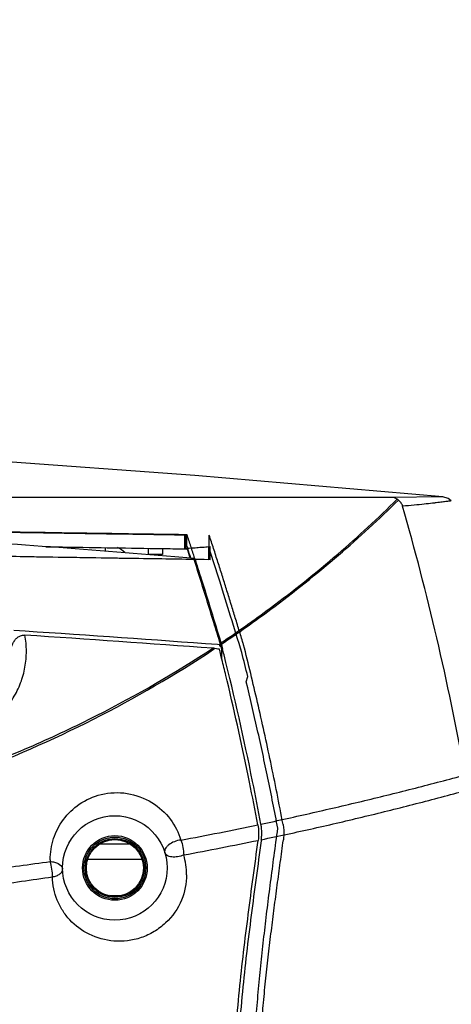
# Model space of a CAD drawing. Units: inches. Extents: x 2434 to 4730, y -368 to 1608.
# Drawn here: x 3828 to 3873, y 230 to 334 of the extents above; entities that cross this region are included whole.
import ezdxf

# ---------------------------------------------------------------- set-up
doc = ezdxf.new("R2010")
doc.units = ezdxf.units.IN
doc.header["$LTSCALE"] = 0.6431102362
doc.header["$MEASUREMENT"] = 0
doc.header["$PDMODE"] = 3
doc.header["$PDSIZE"] = 0.3125
doc.layers.get('0').update_dxf_attribs({"linetype": 'CONTINUOUS'})
doc.layers.get('Defpoints').update_dxf_attribs({"linetype": 'CONTINUOUS'})
doc.styles.get("Standard").update_dxf_attribs({"font": 'txt', "width": 0.8})
doc.dimstyles.get("Standard").update_dxf_attribs({"dimtxt": 0.12, "dimasz": 0.12, "dimexe": 0.18, "dimexo": 0.0625, "dimgap": 0.09, "dimtad": 0, "dimtih": 1, "dimtoh": 1, "dimdsep": 46, "dimtxsty": 'Standard', "dimblk": '_FILLED', "dimblk1": '_FILLED', "dimblk2": '_FILLED', "dimcen": 0.09, "dimadec": 0, "dimazin": 0, "dimtol": 1, "dimtp": 0.01, "dimtm": 0.01, "dimtfac": 1, "dimtofl": 0, "dimtmove": 0, "dimatfit": 3, "dimldrblk": '_FILLED', "dimfxl": 1, "dimtolj": 1, "dimarcsym": 0})

# ---------------------------------------------------------------- blocks, each defined once
blk = doc.blocks.new('_FILLED')
at = {"color": 0, "linetype": 'ByBlock'}
blk.add_solid([(0, 0), (-1, 0.1583333333), (-1, -0.1583333333)], dxfattribs=at)
blk = doc.blocks.new('*D30')
at = {"color": 0, "lineweight": -2}
for p, q in [((3782.730231533296, 612.2814235481264), (3961.95548196752, 612.2814235481264)), ((3961.74500952662, 605.2814235481264), (3961.74500952662, 401.8136495684024)), ((3961.74500952662, 186.1658755886783), (3961.74500952662, 389.6336495684023)), ((3862.526572008821, 179.1658755886783), (3961.95548196752, 179.1658755886783))]:
    blk.add_line(p, q, dxfattribs=at)
at = {"layer": 'Defpoints', "color": 0}
for p in [(3782.657150824596, 612.2814235481264), (3862.453491300121, 179.1658755886783), (3961.74500952662, 179.1658755886783)]:
    blk.add_point(p, dxfattribs=at)
at = {"color": 0, "lineweight": -2, "xscale": 7, "yscale": 7, "zscale": 7}
for p, rotation in [((3961.74500952662, 612.2814235481264), 90), ((3961.74500952662, 179.1658755886783), -90.00000000000001)]:
    blk.add_blockref('_FILLED', p, dxfattribs=dict(at, rotation=rotation))
at = {"color": 0, "insert": (3961.74500952662, 395.7236495684024), "char_height": 12, "attachment_point": 5}
blk.add_mtext('\\A1;433', dxfattribs=at)
blk = doc.blocks.new('*D31')
at = {"color": 0, "lineweight": -2}
for p, q in [((3670.768237777882, 268.0740988575783), (3670.768237777882, 144.1582069460387)), ((3884.653350989784, 268.0740988575783), (3884.653350989784, 144.1582069460387)), ((3677.768237777882, 144.3686793869387), (3766.420794383833, 144.3686793869387)), ((3877.653350989784, 144.3686793869387), (3789.000794383833, 144.3686793869387))]:
    blk.add_line(p, q, dxfattribs=at)
at = {"layer": 'Defpoints', "color": 0}
for p in [(3670.768237777882, 268.1471795662783), (3884.653350989784, 268.1471795662783), (3884.653350989784, 144.3686793869387)]:
    blk.add_point(p, dxfattribs=at)
at = {"color": 0, "lineweight": -2, "xscale": 7, "yscale": 7, "zscale": 7, "rotation": 180}
blk.add_blockref('_FILLED', (3670.768237777882, 144.3686793869387), dxfattribs=at)
at = {"color": 0, "lineweight": -2, "xscale": 7, "yscale": 7, "zscale": 7}
blk.add_blockref('_FILLED', (3884.653350989784, 144.3686793869387), dxfattribs=at)
at = {"color": 0, "insert": (3777.710794383833, 144.3686793869387), "char_height": 12, "attachment_point": 5}
blk.add_mtext('\\A1;214', dxfattribs=at)

msp = doc.modelspace()

# ---------------------------------------------------------------- linework, layer by layer
at = {"color": 7, "linetype": 'Continuous'}
for p, q in [((3866.690240441601, 283.6658754706568), (3789.062326015248, 283.6658582342188)), ((3872.187599479874, 283.7168298670986), (3866.690238927766, 283.665875587496)), ((3845.285633738587, 278.5146331264768), (3845.285633738587, 279.7659100244764)), ((3845.077723905471, 278.3000584527581), (3845.077723905471, 279.689070963017)), ((3845.210794383556, 278.3000584527581), (3845.210794383556, 279.689070963017)), ((3847.625608949396, 278.3000584527581), (3847.625608949396, 279.689070963017)), ((3836.710794383338, 278.0053619707778), (3836.710794383338, 278.3775241830172)), ((3841.210794382552, 278.3055686703374), (3841.210794382552, 277.6658755885364)), ((3842.710794384837, 278.2815834985959), (3842.710794384837, 277.6658755885364)), ((3844.946961220599, 278.2458269356157), (3845.372601786641, 278.2458269356157)), ((3845.285633738587, 278.5146331264768), (3845.332773959262, 278.3729886345573)), ((3845.332773959262, 278.3729886345573), (3845.373501942317, 278.250281579998)), ((3847.599494612497, 277.1053356478988), (3847.599494612497, 278.4845743372171)), ((3847.737546365866, 277.1053356478988), (3847.737546365866, 278.4845743372171)), ((3842.710794384837, 277.6658755885364), (3841.210794382552, 277.6658755885364)), ((3845.690000582877, 277.2662095247779), (3844.871070902487, 277.3370484128172)), ((3846.014641960528, 277.2379697666784), (3845.690000582877, 277.2662095247779)), ((3827.076572732343, 269.6929795150572), (3828.28632863135, 269.614771309778)), ((3848.100027896418, 267.6746461552375), (3848.240778272781, 267.7676139347586)), ((3848.394823407913, 267.7369690379564), (3848.240769009395, 267.7676157000569)), ((3848.548986112042, 267.7061559321955), (3848.394823407913, 267.7369690379564)), ((3848.516921505097, 268.2118969755775), (3848.748411799037, 268.1956420195183)), ((3848.7032640331, 267.675174322836), (3848.548986112042, 267.7061559321955)), ((3848.770624474955, 267.4082760504371), (3848.7032640331, 267.675174322836)), ((3848.806837481023, 268.2346556905377), (3848.748411783801, 268.1956420296756)), ((3848.855616735773, 267.0698520485967), (3848.770624474955, 267.4082760504371)), ((3848.845151859552, 268.0842341320968), (3848.806837481023, 268.2346556905377)), ((3848.81061699087, 267.9785316460166), (3848.883408961103, 267.9336683600759)), ((3848.883408961103, 267.9336683600759), (3848.845151859552, 268.0842341320968)), ((3848.910488683423, 268.2135563905977), (3848.974664877138, 267.9612159326171)), ((3848.974664877138, 267.9612159326171), (3849.025002785098, 267.7625586997565)), ((3848.867145186157, 267.0238039720371), (3848.855616735773, 267.0698520485967)), ((3848.856180605593, 267.0418919241765), (3848.962083078584, 267.0342541644968)), ((3848.967405752714, 266.6218743212357), (3848.867145186157, 267.0238039720371)), ((3848.962083078584, 266.6232198608359), (3848.962083078584, 267.0342541644968)), ((3851.531361432526, 264.2449310664961), (3851.6855543728, 264.8132538160553)), ((3853.111865822937, 247.642473720296), (3853.096884725148, 247.5325812756164)), ((3839.339312324168, 247.1616298712179), (3836.083144533737, 247.1620721868185)), ((3840.566910971318, 245.574319703197), (3834.85480069123, 245.575095630018)), ((3838.254475410778, 241.7519862048757), (3837.16617997753, 241.7521340379571))]:
    msp.add_line(p, q, dxfattribs=at)
for points in [[(3872.187603302575, 283.7168293286177), (3846.133661882499, 285.9729368204571), (3824.960791825475, 287.5096067773375)], [(3873.091955923634, 283.2957320427977), (3872.748639551601, 283.5473164189771), (3872.18760340163, 283.7168301566562)]]:
    msp.add_lwpolyline(points, dxfattribs=at)
for radius in [5.50000000074, 3.39999999958, 3.24999999986, 3.10000000014, 2.99999999948]:
    msp.add_circle((3837.710794382319, 244.6658755891767), radius, dxfattribs=at)
for centre, radius, start, end in [((3866.670504397754, 282.2532763476775), 1.4263568374, 52.27366991143335, 58.99309681809151), ((3578.92637837841, 200.4694563088378), 300.52996863914, 10.42359804280038, 15.8880162624009), ((3672.441035008871, 221.7146833915795), 182.33266362198, 18.14813883180031, 18.56503318930023), ((3836.710794383338, 275.6658755905755), 2.99999999948, 46.77437734509637, 64.64990971364503), ((3769.775866305279, 1324.770020095897), 1049.17574856836, 274.1157941649004, 274.2538769494004), ((3769.761809993548, 1328.885782275838), 1053.29146648118, 274.1077080258995, 274.2455214991991), ((3665.461707126042, 218.5476488620588), 189.51864172142, 18.05374879629942, 18.36151225669912), ((3663.369355824352, 217.9303411888777), 191.7394179936, 18.03063214470047, 18.33626474330089), ((3635.221560245524, 209.4868337172775), 221.50930239072, 17.82150632850005, 18.15502813099963), ((3846.015911927503, 267.4839896201156), 2.985033572719999, 15.04529051087021, 17.05908956055994), ((3845.578205005104, 267.3647105927394), 3.43869941926, 14.29123828899188, 15.07143652548809), ((3843.89049766425, 267.0650075548565), 5.07064063848, 3.92832910751224, 4.977546172641742), ((3843.448582530806, 267.0360598809766), 5.51350084242, 359.9812351523688, 3.913829133105434), ((3588.996920853488, 201.9810812129363), 268.21969758544, 14.05284382210009, 14.19673989670052), ((3592.703280547676, 201.5489982848758), 266.59741325064, 13.72739095660055, 14.28467123189965), ((3848.219082202382, 267.3911475274163), 3.11787129028, 14.23094688911398, 17.01980140974089), ((3580.726682507024, 199.9348720846374), 276.40593675776, 13.59923802530072, 13.96119745520003), ((3560.776925469863, 195.052676969699), 297.27749148142, 11.39371607469994, 14.02755048569966), ((3575.795481716659, 198.7401053504764), 281.47981156554, 13.47889922070008, 13.59960465799987), ((3543.896093181304, 191.3502991979367), 314.22312611688, 11.4472632046004, 13.43348160280008), ((3506.595808411947, 183.7464238723169), 352.29053939008, 10.70871144650029, 11.45535980260056), ((3510.14788631159, 184.4128712694182), 349.01093107504, 10.71081149489985, 11.46403952630025), ((3785.066629635299, 569.865015016876), 327.7229447052, 280.4757155741004, 281.9190431169009), ((3847.30669247014, 248.3517984052796), 5.85027832736, 358.3284007988793, 3.938846785372757), ((3772.898353806797, 634.1374408761385), 394.73145654262, 280.5173837782008, 281.6762448648006), ((3838.243856986503, 243.9784394964372), 7.0153679098, 359.859877584412, 17.06925336691041), ((3838.02959107264, 245.5444388790384), 7.117912210679999, 180.0924741775123, 181.5696120495113)]:
    msp.add_arc(centre, radius, start, end, dxfattribs=at)
for points, start_tangent, end_tangent in [([(3848.86961197575, 268.359670083637), (3854.053169721386, 272.0174838601979), (3861.145262999706, 277.6953074422981), (3867.405279781144, 283.4758143089985)], (0.8313622122348601, 0.5557309349568004), (0.7112038037788029, 0.702985881430461)), ([(3848.910488683423, 268.2135563905977), (3854.109116480204, 271.8899185755781), (3861.233255391662, 277.5890375862582), (3867.543278715193, 283.3814425089167)], (0.8305830501917765, 0.5568947806669813), (0.7142036243426819, 0.699937985092806)), ([(3867.405279781144, 283.4758143089985), (3867.249958580489, 283.5550430176972), (3866.690240441601, 283.6658754706568)], (-0.8572419401093571, 0.5149138336824383), (-0.9999999999997339, -7.296624841160934e-07)), ([(3867.975678061221, 282.7419572092767), (3867.825852031177, 283.0740925165592), (3867.543278715193, 283.3814425089167)], (-0.2740344985786252, 0.9617198623241393), (-0.7910430292655138, 0.6117605134776511)), ([(3873.09194062522, 283.2957349993576), (3873.087118122798, 283.2951031921366), (3873.072667526865, 283.2931690176974), (3873.048576548868, 283.2899192680361), (3873.014832910498, 283.2853407351558), (3872.97142119899, 283.279421679179), (3872.918301775147, 283.272161714016), (3872.782735772458, 283.2536388249755), (3872.607720834201, 283.2298266500966), (3872.392777080704, 283.200950248618), (3872.137387548295, 283.1673475522966), (3871.841092773857, 283.1294098811577), (3871.50349125196, 283.0875957382177), (3871.124314651925, 283.0425900573391), (3870.240765522407, 282.9459582541585), (3869.190716106123, 282.8445822821559), (3867.97567704522, 282.7419598559572)], (-0.6422689747000118, 0.7664793305352701), (-0.9968965360116415, -0.07872290954982492)), ([(3844.871070902487, 277.3370484128172), (3830.939973562794, 278.4454366125956), (3816.993899603343, 279.3455432350383), (3803.034477547639, 280.0064611689777), (3789.064320001604, 280.3728719779356)], (-0.9963095329097083, 0.08583306258802023), (-0.9999161791649473, 0.01294737981881594)), ([(3845.210794383556, 279.689070963017), (3840.245576092026, 279.7609628359969), (3835.257132832963, 279.8354706676782), (3830.267573762058, 279.9117051913581), (3825.297382950621, 279.9886578339992), (3820.331175748184, 280.0657349061585), (3815.20397560128, 280.1444072430968), (3809.714331940004, 280.2257792393575), (3803.66355791762, 280.3085002397784), (3796.850707664749, 280.3852838758976), (3789.065716701878, 280.433556613998)], (-0.9998989524627973, 0.01421565558814396), (-0.9999975448978042, 0.002215896740410769)), ([(3845.077723905471, 279.689070963017), (3840.69689024909, 279.7525006913766), (3836.263208966613, 279.8185455884977), (3831.834807640536, 279.8859758854378), (3827.466828573624, 279.9534709168183), (3823.116470406179, 280.0211450639181), (3818.552897907733, 280.0919531493764), (3813.500614093105, 280.1690303307587), (3807.737135876623, 280.2530248643161), (3801.436341574501, 280.3355060658778), (3795.053840417762, 280.4008989195991), (3789.065716529161, 280.4334954965179)], (-0.999898248027592, 0.01426511799292495), (-0.9999960385499972, 0.002814761857122229)), ([(3789.065875949715, 280.5049443223761), (3803.139427987973, 280.3880787496582), (3817.203396524956, 280.1889228081163), (3831.253608998521, 279.9732846948154), (3845.285633738587, 279.7659100244764)], (0.999997607072653, -0.002187658329866589), (0.999899850712769, -0.01415233353841087)), ([(3851.20040483256, 268.3037560958965), (3850.761765679357, 269.7338626463988), (3850.324780993264, 271.1609619486571), (3849.887219836381, 272.5863179193766), (3849.447260134633, 274.0101010179569), (3849.002998252019, 275.4326661763789), (3848.552566546843, 276.8539380836373), (3848.094175365577, 278.2728988144154), (3847.625608949396, 279.689070963017)], (-0.2934580569918577, 0.9559719497906639), (-0.3174710077885448, 0.948267978587132)), ([(3847.737546365866, 277.1053356478988), (3842.640426362004, 277.1800534537579), (3837.533226058264, 277.2589310709554), (3832.424277396318, 277.3411354480777), (3827.321638048654, 277.4256762111781), (3822.172534285417, 277.5124001296772), (3816.792852255878, 277.6031609895581), (3810.984799409225, 277.699189740857), (3804.546084763175, 277.7990969553175), (3797.273874966761, 277.8942203947354), (3789.017260164297, 277.9549954954382)], (-0.9998988446955321, 0.01422323368787724), (-0.9999966843566043, 0.002575126365398151)), ([(3847.599494612497, 277.1053356478988), (3843.062533490867, 277.171768908478), (3838.545330904757, 277.2411323816377), (3834.022729683273, 277.3133087015976), (3829.469351401187, 277.3881615211576), (3824.865993028534, 277.4653603405968), (3820.2100932827, 277.5441574804372), (3815.496502128239, 277.623623168598), (3810.726959315301, 277.7023062446588), (3805.836410000671, 277.7790878106771), (3800.680759410285, 277.8523302981775), (3795.118006982344, 277.9162460961779), (3789.017259829021, 277.9549134991576)], (-0.9998979300806933, 0.01428738675703108), (-0.9999916046322733, 0.004097641391246428)), ([(3830.461423724888, 278.4735713213777), (3832.442271249076, 278.4409882674172), (3837.550595855877, 278.3587939232984), (3842.657004649895, 278.2799285184174), (3844.946961220599, 278.2458269356157)], (0.9998633629600768, -0.01653043889815085), (0.9998918745233886, -0.0147050760659062)), ([(3851.057977428818, 267.3291793480767), (3849.886891206099, 271.151923478039), (3848.744521468992, 274.8333073547783), (3847.625608949396, 278.3000584527581)], (-0.2912716364471868, 0.9566403889661871), (-0.3130129725761716, 0.9497488504857633)), ([(3848.806837481023, 268.2346556905377), (3848.112108974614, 270.5008755497565), (3846.014641960528, 277.2379697666784)], (-0.2939420684379795, 0.9558232370069282), (-0.3060094954890485, 0.9520284600108014)), ([(3846.101645957197, 277.2803473959193), (3846.799852544018, 275.0790217122176), (3848.869612150998, 268.3596724813979)], (0.3061898129423742, -0.9519704819217422), (0.2938988445670794, -0.9558365284723825)), ([(3828.28632863135, 269.614771309778), (3848.516921505097, 268.2118969755775)], (0.9978876714294829, -0.06496302955562008), (0.9975415848419454, -0.07007700415271746)), ([(3820.385411519817, 257.8586143725552), (3822.55805521109, 258.6600729017173), (3824.407306419887, 259.7584976289163), (3825.895574248525, 261.0796694798373), (3827.022015234148, 262.5586962474572), (3827.802369228431, 264.1439799552172), (3828.257127719449, 265.7949567497781), (3828.404561620684, 267.479029398899), (3828.256973851339, 269.1684913361969)], (0.9647298682626535, 0.2632418684060787), (-0.1714856502911091, 0.9851866177249036)), ([(3826.710900565549, 267.0171598374982), (3826.796232607214, 267.7488965325174), (3827.06113808452, 268.4354134830755), (3827.276296534064, 268.7353779098175), (3827.554233245142, 268.9779997943988), (3827.889834346859, 269.1314518573163), (3828.256967872176, 269.1684917121165)], (0.007713489509821656, 0.9999702505972775), (0.9978797173927804, -0.06508509519163802)), ([(3848.019914693692, 267.796720836157), (3828.256967872176, 269.1684917121165)], (-0.9975280664487777, 0.07026917280688007), (-0.9978815726865176, 0.06505664372439246)), ([(3790.535290417536, 247.4688349210173), (3806.775855459839, 250.1537876968978), (3814.533594869396, 252.2110537398366), (3821.97843931928, 254.6858420338376), (3829.067987865577, 257.5341639521175), (3835.781935839737, 260.7006919319774), (3848.019920556004, 267.796720488177)], (0.9949824769934998, 0.1000493402071166), (0.835841305622366, 0.5489711393283794)), ([(3790.620750043423, 247.0817617530774), (3822.07174205368, 254.4518300101172), (3848.100027896418, 267.6746461552375)], (0.9947643272974658, 0.1021955631934211), (0.8347739916679473, 0.5505927558865643)), ([(3848.240769009395, 267.7676157000569), (3848.019914693692, 267.796720836157)], (-0.9808667394778422, 0.1946803518234616), (-0.9975278869822085, 0.07027172043439675)), ([(3848.748411689825, 268.1956419458566), (3848.702851786014, 268.1474693548771), (3848.696318954286, 268.1173058744371), (3848.703884293483, 268.085874776516), (3848.747991893861, 268.0279711686781), (3848.81061699087, 267.9785316460166)], (-0.8317885242765527, -0.5550926507186299), (0.8257813890973901, -0.563990334509719)), ([(3848.883408961103, 267.9336683600759), (3848.901284975638, 267.8338723087181), (3848.942015785722, 267.5049633830986)], (0.1911175475783829, -0.9815671566467699), (0.08686002292069749, -0.9962205259972392)), ([(3855.399610952807, 249.2572992815985), (3854.097352739436, 255.7984547311371), (3852.713095266661, 262.091451304379), (3851.241285042908, 268.1576195352372)], (-0.1859298391276948, 0.9825630233842252), (-0.2467312795663317, 0.9690839363458466)), ([(3854.8507598407, 248.8388010583967), (3853.798524091484, 254.1320020874173), (3852.692318358762, 259.2666324048769), (3851.531361432526, 264.2449310664961)], (-0.1874508507816259, 0.982273983439063), (-0.2356789864111409, 0.9718309602828145)), ([(3853.0782596646, 249.2772600747976), (3858.56907485517, 250.4920635532362), (3863.986624708383, 251.7567510136978), (3866.663989391744, 252.4121171527986), (3869.320262839667, 253.0812474020386), (3871.954054107495, 253.7653218657379), (3874.566694747073, 254.4608590420976)], (0.9779910032941148, 0.2086470643833045), (0.9660190135060808, 0.2584710149025191)), ([(3853.111908423814, 247.6424264102588), (3858.614376854979, 248.8361965931981), (3861.339248072747, 249.4583239874974), (3864.044700515527, 250.1005772978569), (3866.72890536046, 250.7604902579369), (3869.392241913387, 251.4344518691178), (3872.033489940497, 252.125725028096), (3874.653290309228, 252.8319502425184)], (0.9788833080991699, 0.2044198354485823), (0.9651663208675755, 0.2616371018470969)), ([(3830.911688132966, 245.5329507257393), (3831.263670070604, 247.7542770831769), (3832.292378173193, 249.7507603850972), (3833.9727220693, 251.374012998378), (3836.274998140389, 252.3996856485774), (3839.002853253622, 252.5108874505586), (3841.608920246201, 251.5448161416571), (3843.545931375977, 249.7748519752167), (3844.652810127429, 247.6045371718355)], (-0.001587848099240962, 0.9999987393684122), (0.294862679156521, -0.9555396383408898)), ([(3851.838393010488, 214.7958302950956), (3851.978240640352, 217.8046707874364), (3852.110824926885, 220.7885850862967), (3852.252388339459, 223.7409090774981), (3852.418672030266, 226.6438700228955), (3852.618540048103, 229.497808691438), (3852.856201510802, 232.3031069340159), (3853.129852896438, 235.0637099014984), (3853.430249727708, 237.7768353413794), (3853.750659384064, 240.4583019697966), (3854.091447308017, 243.1608961658167), (3854.456482381864, 245.9372392161167), (3854.8507598407, 248.8388010583967)], (0.04743574391391728, 0.9988742914898419), (0.1366529572148796, 0.9906189829013113)), ([(3852.751051571247, 249.2076473361976), (3852.828237248728, 248.4091275692572), (3852.784617953175, 247.5742356398569)], (0.1858516771237936, -0.9825778107154024), (-0.1349246928048247, -0.9908558559505635)), ([(3853.143152059578, 248.753664022679), (3853.131656357406, 248.8928952783772), (3853.07825976367, 249.2772603821377)], (-0.06928671377443496, 0.9975967879330503), (-0.1859602055022909, 0.982557276686477)), ([(3855.399610952807, 249.2572992815985), (3855.464877626944, 248.727757686378), (3855.475984952964, 248.1687117381789), (3855.433232965819, 247.6230887171569)], (0.1765681953316604, -0.9842884091552235), (-0.1282332041845197, -0.9917440422531267)), ([(3853.111865822937, 247.642473720296), (3853.127315812364, 247.7703005664989), (3853.154481168238, 248.1811412764382)], (0.1350864929550189, 0.9908338101927658), (0.0288768533607157, 0.9995829767157821)), ([(3844.652810122336, 247.6045378144554), (3843.96660675002, 247.4335831754161), (3843.377833167599, 247.1044139963178), (3843.162580847273, 246.9025518041581), (3843.017735173036, 246.690565255818), (3842.950689929943, 246.4829151859776), (3842.966794276696, 246.2858956866967)], (-0.9927340482750868, -0.1203291710075234), (0.2945507507996295, -0.9556358381744454)), ([(3844.652810122336, 247.6045378144554), (3844.874043731177, 246.8379742421785), (3844.95020336042, 246.0376523045961)], (0.380098869341163, -0.9249458630241931), (-0.01149065726599364, -0.999933980218492)), ([(3849.767832394178, 214.7344121476763), (3849.981481966881, 219.041973133757), (3850.194650174015, 223.3499006443781), (3850.458658373462, 227.6150791421969), (3850.814361042792, 231.7790108498775), (3851.253293085943, 235.823346896319), (3851.742538106946, 239.7809653590175), (3852.784617953175, 247.5742356398569)], (0.05479256142735531, 0.998497759242468), (0.1349246922797522, 0.9908558560220626)), ([(3853.096884725148, 247.5325812756164), (3852.051530669049, 239.6990761273191), (3851.127457485445, 231.640200274056), (3850.773032065261, 227.4520487189584), (3850.510824916315, 223.163355444698), (3850.085928450904, 214.5010469628978)], (-0.1350645791011851, -0.9908367975969705), (-0.05533433089584857, -0.9984678822197081)), ([(3852.353121620339, 213.5791074961362), (3852.447294942276, 215.2701144138373), (3852.533463626938, 216.9903020402562), (3852.615192597337, 218.7121206082975), (3852.695321537916, 220.4088653250365), (3852.777649562237, 222.0897381710583), (3852.87039642273, 223.8511294437976), (3852.984873536929, 225.8014005114965), (3853.135357716526, 228.0086202956772), (3853.339808953546, 230.4868452147584), (3853.593538250496, 233.0815172136172), (3853.873324726736, 235.6070330287166), (3854.167402878737, 238.0501962551571), (3854.473754041506, 240.4617835071567), (3854.789073451508, 242.8587093813167), (3855.109786498155, 245.2443222021593), (3855.433232965819, 247.6230887171569)], (0.05846262883689267, 0.9982895977768574), (0.1354828546710128, 0.9907796909960324)), ([(3844.95020336042, 246.0376523045961), (3844.314258287382, 245.8443204027171), (3843.69519914704, 245.8244537520768), (3843.43067731388, 245.8832155090768), (3843.214586001077, 245.9819547019997), (3843.058443151063, 246.1156234669161), (3842.966794276696, 246.2858956866967)], (-0.9151628544475833, -0.4030842961954134), (-0.2945499870611694, 0.9556360735773138)), ([(3777.710794382552, 241.4203972236573), (3784.462781970751, 241.4743837298556), (3791.205228742385, 241.6526063579167), (3797.927364746893, 241.9641730322164), (3804.616594698351, 242.4230317055572), (3811.264977718571, 243.0094403879593), (3817.869313590372, 243.6927262502377), (3824.42226563813, 244.4708541580367), (3830.91434962116, 245.3494687889161)], (0.999999993544512, 0.0001136264767001419), (0.9898113097569656, 0.1423852909439755)), ([(3830.914349595752, 245.3494688295577), (3831.369966360418, 245.2745235590792), (3831.760784138603, 245.1249375056977), (3832.193661858064, 244.6510843893975)], (0.9952889276848697, -0.09695334149941717), (0.2673641567272039, -0.9635955623069001)), ([(3831.150092047827, 243.7309408753572), (3831.093797766209, 244.551008094757), (3830.914349595752, 245.3494688295577)], (0.02052082876519843, 0.9997894256226105), (-0.3063850230499511, 0.9519076728604938)), ([(3832.193661858064, 244.6510843893975), (3832.21264660546, 244.5231485771965)], (0.2673641663955323, -0.9635955596242763), (0.0259494814664512, -0.9996632555073844)), ([(3777.710796686339, 239.8695273510566), (3784.492089933481, 239.9437902276768), (3791.263890944085, 240.1395158890573), (3798.015666406731, 240.4403288967787), (3801.380119078369, 240.6346374210389), (3804.734767522719, 240.8618813429784), (3811.412850455583, 241.4041703269777), (3818.046495311208, 242.0578737566775), (3824.628705255715, 242.8324418874981), (3831.15010094545, 243.7309112970561)], (0.9999988972221616, 0.001485110925279591), (0.9893148481979251, 0.1457948254744202)), ([(3831.150092047827, 243.7309408753572), (3831.581446254959, 243.8525373225384), (3831.924374832508, 244.0376898198956), (3832.050492609224, 244.1493376992166), (3832.141920262276, 244.2678620062379), (3832.196467476022, 244.3921391186177), (3832.21264660546, 244.5231485771965)], (0.9802171214971602, 0.1979252250821547), (-0.02594921220709195, 0.9996632624968426)), ([(3845.259203918436, 243.9612827463952), (3844.721064448631, 241.2955856571753), (3843.048695969641, 238.8842728343952), (3841.836538061221, 237.9690679795167), (3840.467911270911, 237.3361783105775), (3839.032706224139, 237.0091833714778), (3837.609605245101, 236.9784262041376), (3835.017222118984, 237.687447780756), (3832.981302114129, 239.1998967040381), (3832.222541475187, 240.1811048127383), (3831.655190247677, 241.2776533460765), (3831.292722963974, 242.4688892262384), (3831.15010094545, 243.7309112970561)], (-0.002743344233504307, -0.9999962370241282), (-0.02117086919924781, 0.999775872032001))]:
    msp.add_spline(points, degree=3, dxfattribs=dict(at, start_tangent=start_tangent, end_tangent=end_tangent))

# ---------------------------------------------------------------- dimensions: what is measured, and where the dimension line sits
dim = msp.add_linear_dim(base=(3961.74500952662, 179.1658755886783), p1=(3782.657150824596, 612.2814235481264), p2=(3862.453491300121, 179.1658755886783), angle=90, dimstyle='Standard', override={"dimtxt": 12, "dimasz": 7, "dimexe": 0.2104724409, "dimexo": 0.0730807087, "dimdec": 0, "dimzin": 0, "dimcen": 0.1052362205, "dimaunit": 1, "dimtol": 0, "dimtdec": 4, "dimtzin": 0})
dim.commit()
dim.dimension.update_dxf_attribs({"geometry": '*D30', "text_midpoint": (3961.74500952662, 395.7236495684024)})
dim = msp.add_linear_dim(base=(3884.653350989784, 144.3686793869387), p1=(3670.768237777882, 268.1471795662783), p2=(3884.653350989784, 268.1471795662783), dimstyle='Standard', override={"dimtxt": 12, "dimasz": 7, "dimexe": 0.2104724409, "dimexo": 0.0730807087, "dimdec": 0, "dimzin": 0, "dimcen": 0.1052362205, "dimaunit": 1, "dimtol": 0, "dimtdec": 4, "dimtzin": 0})
dim.commit()
dim.dimension.update_dxf_attribs({"geometry": '*D31', "text_midpoint": (3777.710794383833, 144.3686793869387)})

doc.saveas('drawing.dxf')
